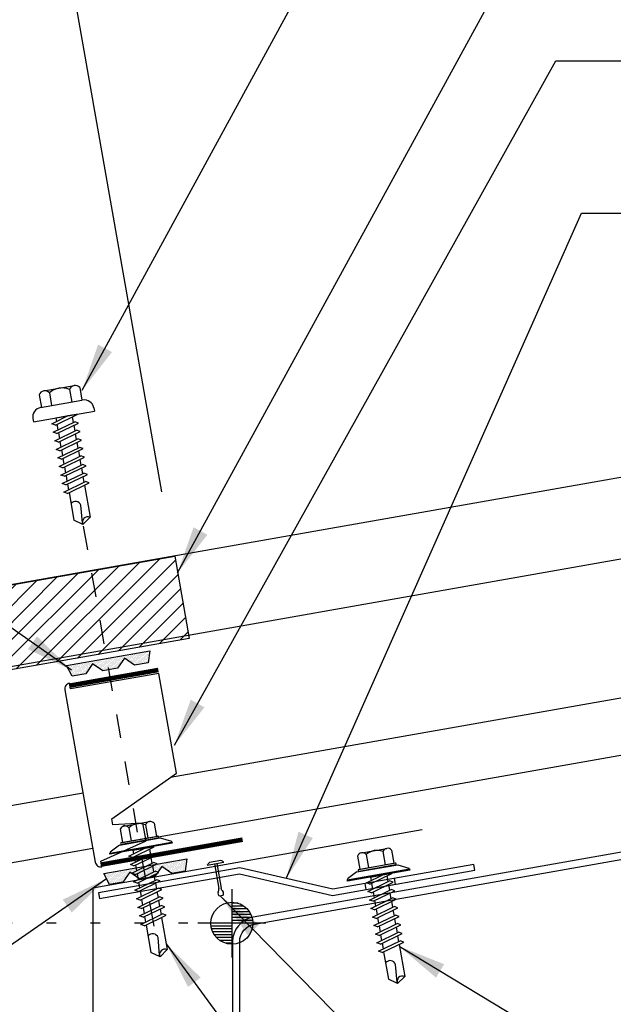
# Model space of a CAD drawing. Extents: x 8 to 42, y 3.9 to 48.6.
# Drawn here: x 21.9 to 28.2, y 21.7 to 32 of the extents above; entities that cross this region are included whole.
import ezdxf

# ---------------------------------------------------------------- set-up
doc = ezdxf.new("R2010")
doc.units = 0
doc.header["$LTSCALE"] = 4
doc.header["$MEASUREMENT"] = 0
doc.linetypes.add('ACAD_ISO07W100', pattern=[3, 0, -3])
doc.linetypes.add('DASH3', pattern=[0.125, 0.0625, -0.0625])
doc.layers.get('0').update_dxf_attribs({"linetype": 'CONTINUOUS'})
doc.layers.get('DEFPOINTS').update_dxf_attribs({"linetype": 'CONTINUOUS'})
for name, color, linetype in [('CLOSURE', 3, 'CONTINUOUS'), ('DIM-DETAILS', 7, 'CONTINUOUS'), ('ELEV-MK', 3, 'CONTINUOUS'), ('FASTENER', 9, 'CONTINUOUS'), ('PANEL', 11, 'CONTINUOUS'), ('SEALANT', 8, 'CONTINUOUS'), ('STLA', 12, 'CONTINUOUS'), ('TAPE', 8, 'CONTINUOUS'), ('TEXT', 2, 'CONTINUOUS'), ('TRIM', 6, 'CONTINUOUS')]:
    doc.layers.add(name, color=color, linetype=linetype)
doc.styles.add('TEXT1', font='ROMANS.shx', dxfattribs={"width": 0.75, "height": 0.375})
doc.dimstyles.new('DETAIL', dxfattribs={"dimscale": 4, "dimtxt": 0.09375, "dimasz": 0.0625, "dimexe": 0.0625, "dimexo": 0.125, "dimgap": 0.0625, "dimtad": 1, "dimdec": 4, "dimzin": 3, "dimdsep": 46, "dimlunit": 4, "dimtxsty": 'TEXT1', "dimblk": 'ARCHTICK', "dimcen": 0.0625, "dimclrd": 7, "dimclre": 7, "dimclrt": 2, "dimadec": 0, "dimazin": 0, "dimtfac": 0.59375, "dimtdec": 4, "dimtmove": 0, "dimatfit": 3, "dimfxl": 0, "dimfrac": 2, "dimtolj": 1, "dimtzin": 3, "dimarcsym": 0})
doc.dimstyles.new('DETAIL$7', dxfattribs={"dimscale": 4, "dimtxt": 0.09375, "dimasz": 0.125, "dimexe": 0.0625, "dimexo": 0.125, "dimgap": 0.0625, "dimtad": 1, "dimdec": 4, "dimzin": 3, "dimdsep": 46, "dimlunit": 4, "dimtxsty": 'TEXT1', "dimblk": 'ARCHTICK', "dimcen": 0.0625, "dimclrd": 7, "dimclre": 7, "dimclrt": 2, "dimadec": 0, "dimazin": 0, "dimtfac": 0.59375, "dimtdec": 4, "dimtmove": 0, "dimatfit": 3, "dimfxl": 0, "dimfrac": 2, "dimtolj": 1, "dimtzin": 3, "dimarcsym": 0})

# ---------------------------------------------------------------- blocks, each defined once
blk = doc.blocks.new('MB_DW3')
at = {"layer": 'FASTENER'}
for p, q in [((-0.161, 0.337), (0.161, 0.337)), ((-0.215, 0.305), (-0.215, 0.171)), ((-0.107, 0.305), (-0.107, 0.171)), ((0.107, 0.305), (0.107, 0.171)), ((0.215, 0.305), (0.215, 0.171)), ((-0.224, 0.171), (0.215, 0.171)), ((-0.324, 0.071), (-0.324, 0.037)), ((-0.324, 0.037), (0.324, 0.037)), ((-0.139, -0.016), (0.046, 0.037)), ((-0.104, -0.036), (0.139, 0.033)), ((-0.086, 0.037), (0.086, 0.037)), ((-0.086, 0.037), (-0.086, -0.001)), ((0.086, 0.037), (0.133, 0.037)), ((0.086, 0.018), (0.086, -0.042)), ((0.139, 0.033), (0.133, 0.037)), ((0.324, 0.071), (0.324, 0.037)), ((-0.104, -0.036), (-0.139, -0.016)), ((-0.139, -0.107), (0.104, -0.038)), ((-0.104, -0.127), (0.139, -0.058)), ((-0.086, -0.031), (-0.086, -0.092)), ((0.086, -0.073), (0.086, -0.133)), ((0.139, -0.058), (0.104, -0.038)), ((-0.104, -0.127), (-0.139, -0.107)), ((-0.139, -0.198), (0.104, -0.128)), ((-0.104, -0.218), (-0.139, -0.198)), ((-0.104, -0.218), (0.139, -0.149)), ((-0.086, -0.122), (-0.086, -0.183)), ((0.086, -0.164), (0.086, -0.224)), ((0.139, -0.149), (0.104, -0.128)), ((-0.139, -0.289), (0.104, -0.219)), ((-0.104, -0.309), (-0.139, -0.289)), ((-0.104, -0.309), (0.139, -0.239)), ((-0.086, -0.213), (-0.086, -0.274)), ((-0.086, -0.304), (-0.086, -0.364)), ((0.086, -0.255), (0.086, -0.315)), ((0.139, -0.239), (0.104, -0.219)), ((-0.139, -0.38), (0.104, -0.31)), ((-0.104, -0.4), (-0.139, -0.38)), ((-0.139, -0.47), (0.104, -0.401)), ((-0.104, -0.4), (0.139, -0.33)), ((-0.086, -0.395), (-0.086, -0.455)), ((0.086, -0.345), (0.086, -0.406)), ((0.139, -0.33), (0.104, -0.31)), ((0.139, -0.421), (0.104, -0.401)), ((-0.104, -0.491), (-0.139, -0.47)), ((-0.139, -0.561), (0.104, -0.492)), ((-0.104, -0.491), (0.139, -0.421)), ((-0.104, -0.581), (0.139, -0.512)), ((-0.086, -0.486), (-0.086, -0.546)), ((0.086, -0.436), (0.086, -0.497)), ((0.139, -0.512), (0.104, -0.492)), ((-0.104, -0.581), (-0.139, -0.561)), ((-0.139, -0.652), (0.104, -0.583)), ((-0.104, -0.672), (0.139, -0.603)), ((-0.086, -0.577), (-0.086, -0.637)), ((0.086, -0.527), (0.086, -0.588)), ((0.086, -0.618), (0.086, -0.679)), ((0.139, -0.603), (0.104, -0.583)), ((-0.104, -0.672), (-0.139, -0.652)), ((-0.139, -0.743), (0.104, -0.674)), ((-0.104, -0.763), (0.139, -0.694)), ((-0.086, -0.667), (-0.086, -0.728)), ((0.086, -0.709), (0.086, -1.05)), ((0.139, -0.694), (0.104, -0.674)), ((-0.104, -0.763), (-0.139, -0.743)), ((-0.086, -0.758), (-0.086, -1.05)), ((-0.002, -1.095), (0.014, -0.909)), ((0, -1.111), (-0.086, -1.05)), ((0, -1.111), (0.086, -1.05))]:
    blk.add_line(p, q, dxfattribs=at)
for centre, radius, start, end in [((-0.161, 0.274), 0.0628, 29.8754, 150.1246), ((0, 0.141), 0.196, 56.9974, 123.0026), ((0.161, 0.274), 0.0628, 29.8754, 150.1246), ((-0.224, 0.071), 0.1, 90, 180), ((0.224, 0.071), 0.1, 0, 90), ((-0.046, -0.921), 0.0615, 11.1445, 130.906), ((0.054, -1.097), 0.0563, 55.4585, 194.8454)]:
    blk.add_arc(centre, radius, start, end, dxfattribs=at)
blk = doc.blocks.new('MB_UDICM')
at = {"layer": 'CLOSURE'}
blk.add_lwpolyline([(0, 1), (0, 0.06, 0.414337), (0.06, 0), (0.06, 0.06), (0.562, 0.187), (0.562, 0.375), (0.25, 0.413), (0.25, 0.476), (1, 0.828), (1, 1.89), (0.06, 1.89), (0.06, 1.95, 0.414214), (0, 1.89)], format="xyb", close=True, dxfattribs=at)
at = {"layer": 'CLOSURE', "const_width": 0.0478}
for points in [[(0.06, 1.926), (1, 1.926)], [(0.06, 0.024), (1.56, 0.024)]]:
    blk.add_lwpolyline(points, dxfattribs=at)
blk = doc.blocks.new('*X8')
at = {"color": 0}
for p, q in [((-0.434, 0.135), (-0.434, 0.135)), ((-0.434, 0.123), (-0.434, 0.123)), ((-0.422, 0.141), (-0.422, 0.141)), ((-0.422, 0.129), (-0.422, 0.129)), ((-0.422, 0.117), (-0.422, 0.117)), ((-0.422, 0.105), (-0.422, 0.105)), ((-0.41, 0.135), (-0.41, 0.135)), ((-0.41, 0.123), (-0.41, 0.123)), ((-0.41, 0.111), (-0.41, 0.111)), ((-0.398, 0.141), (-0.398, 0.141)), ((-0.398, 0.129), (-0.398, 0.129)), ((-0.398, 0.117), (-0.398, 0.117)), ((-0.398, 0.105), (-0.398, 0.105)), ((-0.387, 0.135), (-0.387, 0.135)), ((-0.387, 0.123), (-0.387, 0.123)), ((-0.387, 0.111), (-0.387, 0.111)), ((-0.375, 0.141), (-0.375, 0.141)), ((-0.375, 0.129), (-0.375, 0.129)), ((-0.375, 0.117), (-0.375, 0.117)), ((-0.375, 0.105), (-0.375, 0.105)), ((-0.363, 0.135), (-0.363, 0.135)), ((-0.363, 0.123), (-0.363, 0.123)), ((-0.363, 0.111), (-0.363, 0.111)), ((-0.352, 0.141), (-0.352, 0.141)), ((-0.352, 0.129), (-0.352, 0.129)), ((-0.352, 0.117), (-0.352, 0.117)), ((-0.352, 0.105), (-0.352, 0.105)), ((-0.34, 0.135), (-0.34, 0.135)), ((-0.34, 0.123), (-0.34, 0.123)), ((-0.34, 0.111), (-0.34, 0.111)), ((-0.328, 0.141), (-0.328, 0.141)), ((-0.328, 0.129), (-0.328, 0.129)), ((-0.328, 0.117), (-0.328, 0.117)), ((-0.328, 0.105), (-0.328, 0.105)), ((-0.316, 0.135), (-0.316, 0.135)), ((-0.316, 0.123), (-0.316, 0.123)), ((-0.316, 0.111), (-0.316, 0.111)), ((-0.305, 0.141), (-0.305, 0.141)), ((-0.305, 0.129), (-0.305, 0.129)), ((-0.305, 0.117), (-0.305, 0.117)), ((-0.305, 0.105), (-0.305, 0.105)), ((-0.293, 0.135), (-0.293, 0.135)), ((-0.293, 0.123), (-0.293, 0.123)), ((-0.293, 0.111), (-0.293, 0.111)), ((-0.281, 0.141), (-0.281, 0.141)), ((-0.281, 0.129), (-0.281, 0.129)), ((-0.281, 0.117), (-0.281, 0.117)), ((-0.281, 0.105), (-0.281, 0.105)), ((-0.27, 0.135), (-0.27, 0.135)), ((-0.27, 0.123), (-0.27, 0.123)), ((-0.27, 0.111), (-0.27, 0.111)), ((-0.258, 0.141), (-0.258, 0.141)), ((-0.258, 0.129), (-0.258, 0.129)), ((-0.258, 0.117), (-0.258, 0.117)), ((-0.258, 0.105), (-0.258, 0.105)), ((-0.246, 0.135), (-0.246, 0.135)), ((-0.246, 0.123), (-0.246, 0.123)), ((-0.246, 0.111), (-0.246, 0.111)), ((-0.234, 0.141), (-0.234, 0.141)), ((-0.234, 0.129), (-0.234, 0.129)), ((-0.234, 0.117), (-0.234, 0.117)), ((-0.234, 0.105), (-0.234, 0.105)), ((-0.223, 0.135), (-0.223, 0.135)), ((-0.223, 0.123), (-0.223, 0.123)), ((-0.223, 0.111), (-0.223, 0.111)), ((-0.211, 0.141), (-0.211, 0.141)), ((-0.211, 0.129), (-0.211, 0.129)), ((-0.211, 0.117), (-0.211, 0.117)), ((-0.211, 0.105), (-0.211, 0.105)), ((-0.199, 0.135), (-0.199, 0.135)), ((-0.199, 0.123), (-0.199, 0.123)), ((-0.199, 0.111), (-0.199, 0.111)), ((-0.188, 0.141), (-0.188, 0.141)), ((-0.188, 0.129), (-0.188, 0.129)), ((-0.188, 0.117), (-0.188, 0.117)), ((-0.188, 0.105), (-0.188, 0.105)), ((-0.176, 0.135), (-0.176, 0.135)), ((-0.176, 0.123), (-0.176, 0.123)), ((-0.176, 0.111), (-0.176, 0.111)), ((-0.164, 0.141), (-0.164, 0.141)), ((-0.164, 0.129), (-0.164, 0.129)), ((-0.164, 0.117), (-0.164, 0.117)), ((-0.164, 0.105), (-0.164, 0.105)), ((-0.152, 0.135), (-0.152, 0.135)), ((-0.152, 0.123), (-0.152, 0.123)), ((-0.152, 0.111), (-0.152, 0.111)), ((-0.141, 0.141), (-0.141, 0.141)), ((-0.141, 0.129), (-0.141, 0.129)), ((-0.141, 0.117), (-0.141, 0.117)), ((-0.141, 0.105), (-0.141, 0.105)), ((-0.129, 0.135), (-0.129, 0.135)), ((-0.129, 0.123), (-0.129, 0.123)), ((-0.129, 0.111), (-0.129, 0.111)), ((-0.117, 0.141), (-0.117, 0.141)), ((-0.117, 0.129), (-0.117, 0.129)), ((-0.117, 0.117), (-0.117, 0.117)), ((-0.117, 0.105), (-0.117, 0.105)), ((-0.105, 0.135), (-0.105, 0.135)), ((-0.105, 0.123), (-0.105, 0.123)), ((-0.105, 0.111), (-0.105, 0.111)), ((-0.094, 0.141), (-0.094, 0.141)), ((-0.094, 0.129), (-0.094, 0.129)), ((-0.094, 0.117), (-0.094, 0.117)), ((-0.094, 0.105), (-0.094, 0.105)), ((-0.082, 0.135), (-0.082, 0.135)), ((-0.082, 0.123), (-0.082, 0.123)), ((-0.082, 0.111), (-0.082, 0.111)), ((-0.07, 0.141), (-0.07, 0.141)), ((-0.07, 0.129), (-0.07, 0.129)), ((-0.07, 0.117), (-0.07, 0.117)), ((-0.07, 0.105), (-0.07, 0.105)), ((-0.059, 0.135), (-0.059, 0.135)), ((-0.059, 0.123), (-0.059, 0.123)), ((-0.059, 0.111), (-0.059, 0.111)), ((-0.047, 0.141), (-0.047, 0.141)), ((-0.047, 0.129), (-0.047, 0.129)), ((-0.047, 0.117), (-0.047, 0.117)), ((-0.047, 0.105), (-0.047, 0.105)), ((-0.035, 0.135), (-0.035, 0.135)), ((-0.035, 0.123), (-0.035, 0.123)), ((-0.035, 0.111), (-0.035, 0.111)), ((-0.023, 0.141), (-0.023, 0.141)), ((-0.023, 0.129), (-0.023, 0.129)), ((-0.023, 0.117), (-0.023, 0.117)), ((-0.023, 0.105), (-0.023, 0.105)), ((-0.012, 0.135), (-0.012, 0.135)), ((-0.012, 0.123), (-0.012, 0.123)), ((-0.012, 0.111), (-0.012, 0.111)), ((0, 0.141), (0, 0.141)), ((0, 0.129), (0, 0.129)), ((0, 0.117), (0, 0.117)), ((0, 0.105), (0, 0.105)), ((0.012, 0.135), (0.012, 0.135)), ((0.012, 0.123), (0.012, 0.123)), ((0.012, 0.111), (0.012, 0.111)), ((0.023, 0.141), (0.023, 0.141)), ((0.023, 0.129), (0.023, 0.129)), ((0.023, 0.117), (0.023, 0.117)), ((0.023, 0.105), (0.023, 0.105)), ((0.035, 0.135), (0.035, 0.135)), ((0.035, 0.123), (0.035, 0.123)), ((0.035, 0.111), (0.035, 0.111)), ((0.047, 0.141), (0.047, 0.141)), ((0.047, 0.129), (0.047, 0.129)), ((0.047, 0.117), (0.047, 0.117)), ((0.047, 0.105), (0.047, 0.105)), ((0.059, 0.135), (0.059, 0.135)), ((0.059, 0.123), (0.059, 0.123)), ((0.059, 0.111), (0.059, 0.111)), ((0.07, 0.141), (0.07, 0.141)), ((0.07, 0.129), (0.07, 0.129)), ((0.07, 0.117), (0.07, 0.117)), ((0.07, 0.105), (0.07, 0.105)), ((0.082, 0.135), (0.082, 0.135)), ((0.082, 0.123), (0.082, 0.123)), ((0.082, 0.111), (0.082, 0.111)), ((0.094, 0.141), (0.094, 0.141)), ((0.094, 0.129), (0.094, 0.129)), ((0.094, 0.117), (0.094, 0.117)), ((0.094, 0.105), (0.094, 0.105)), ((0.105, 0.135), (0.105, 0.135)), ((0.105, 0.123), (0.105, 0.123)), ((0.105, 0.111), (0.105, 0.111)), ((0.117, 0.141), (0.117, 0.141)), ((0.117, 0.129), (0.117, 0.129)), ((0.117, 0.117), (0.117, 0.117)), ((0.117, 0.105), (0.117, 0.105)), ((0.129, 0.135), (0.129, 0.135)), ((0.129, 0.123), (0.129, 0.123)), ((0.129, 0.111), (0.129, 0.111)), ((0.141, 0.141), (0.141, 0.141)), ((0.141, 0.129), (0.141, 0.129)), ((0.141, 0.117), (0.141, 0.117)), ((0.141, 0.105), (0.141, 0.105)), ((0.152, 0.135), (0.152, 0.135)), ((0.152, 0.123), (0.152, 0.123)), ((0.152, 0.111), (0.152, 0.111)), ((0.164, 0.141), (0.164, 0.141)), ((0.164, 0.129), (0.164, 0.129)), ((0.164, 0.117), (0.164, 0.117)), ((0.164, 0.105), (0.164, 0.105)), ((0.176, 0.135), (0.176, 0.135)), ((0.176, 0.123), (0.176, 0.123)), ((0.176, 0.111), (0.176, 0.111)), ((0.188, 0.141), (0.188, 0.141)), ((0.188, 0.129), (0.188, 0.129)), ((0.188, 0.117), (0.188, 0.117)), ((0.188, 0.105), (0.188, 0.105)), ((0.199, 0.135), (0.199, 0.135)), ((0.199, 0.123), (0.199, 0.123)), ((0.199, 0.111), (0.199, 0.111)), ((0.211, 0.141), (0.211, 0.141)), ((0.211, 0.129), (0.211, 0.129)), ((0.211, 0.117), (0.211, 0.117)), ((0.211, 0.105), (0.211, 0.105)), ((0.223, 0.135), (0.223, 0.135)), ((0.223, 0.123), (0.223, 0.123)), ((0.223, 0.111), (0.223, 0.111)), ((0.234, 0.141), (0.234, 0.141)), ((0.234, 0.129), (0.234, 0.129)), ((0.234, 0.117), (0.234, 0.117)), ((0.234, 0.105), (0.234, 0.105)), ((0.246, 0.135), (0.246, 0.135)), ((0.246, 0.123), (0.246, 0.123)), ((0.246, 0.111), (0.246, 0.111)), ((0.258, 0.141), (0.258, 0.141)), ((0.258, 0.129), (0.258, 0.129)), ((0.258, 0.117), (0.258, 0.117)), ((0.258, 0.105), (0.258, 0.105)), ((0.27, 0.135), (0.27, 0.135)), ((0.27, 0.123), (0.27, 0.123)), ((0.27, 0.111), (0.27, 0.111)), ((0.281, 0.141), (0.281, 0.141)), ((0.281, 0.129), (0.281, 0.129)), ((0.281, 0.117), (0.281, 0.117)), ((0.281, 0.105), (0.281, 0.105)), ((0.293, 0.135), (0.293, 0.135)), ((0.293, 0.123), (0.293, 0.123)), ((0.293, 0.111), (0.293, 0.111)), ((0.305, 0.141), (0.305, 0.141)), ((0.305, 0.129), (0.305, 0.129)), ((0.305, 0.117), (0.305, 0.117)), ((0.305, 0.105), (0.305, 0.105)), ((0.316, 0.135), (0.316, 0.135)), ((0.316, 0.123), (0.316, 0.123)), ((0.316, 0.111), (0.316, 0.111)), ((0.328, 0.141), (0.328, 0.141)), ((0.328, 0.129), (0.328, 0.129)), ((0.328, 0.117), (0.328, 0.117)), ((0.328, 0.105), (0.328, 0.105)), ((0.34, 0.135), (0.34, 0.135)), ((0.34, 0.123), (0.34, 0.123)), ((0.34, 0.111), (0.34, 0.111)), ((0.352, 0.141), (0.352, 0.141)), ((0.352, 0.129), (0.352, 0.129)), ((0.352, 0.117), (0.352, 0.117)), ((0.352, 0.105), (0.352, 0.105)), ((0.363, 0.135), (0.363, 0.135)), ((0.363, 0.123), (0.363, 0.123)), ((0.363, 0.111), (0.363, 0.111)), ((0.375, 0.141), (0.375, 0.141)), ((0.375, 0.129), (0.375, 0.129)), ((0.375, 0.117), (0.375, 0.117)), ((0.375, 0.105), (0.375, 0.105)), ((0.387, 0.135), (0.387, 0.135)), ((0.387, 0.123), (0.387, 0.123)), ((0.387, 0.111), (0.387, 0.111)), ((0.398, 0.141), (0.398, 0.141)), ((0.398, 0.129), (0.398, 0.129)), ((0.398, 0.117), (0.398, 0.117)), ((0.398, 0.105), (0.398, 0.105)), ((0.41, 0.135), (0.41, 0.135)), ((0.41, 0.123), (0.41, 0.123)), ((0.41, 0.111), (0.41, 0.111)), ((0.422, 0.141), (0.422, 0.141)), ((0.422, 0.129), (0.422, 0.129)), ((0.422, 0.117), (0.422, 0.117)), ((0.422, 0.105), (0.422, 0.105)), ((0.434, 0.135), (0.434, 0.135)), ((0.434, 0.123), (0.434, 0.123)), ((-0.422, 0.094), (-0.422, 0.094)), ((-0.422, 0.082), (-0.422, 0.082)), ((-0.41, 0.1), (-0.41, 0.1)), ((-0.41, 0.088), (-0.41, 0.088)), ((-0.41, 0.076), (-0.41, 0.076)), ((-0.41, 0.064), (-0.41, 0.064)), ((-0.41, 0.053), (-0.41, 0.053)), ((-0.41, 0.041), (-0.41, 0.041)), ((-0.398, 0.094), (-0.398, 0.094)), ((-0.398, 0.082), (-0.398, 0.082)), ((-0.398, 0.07), (-0.398, 0.07)), ((-0.398, 0.059), (-0.398, 0.059)), ((-0.398, 0.047), (-0.398, 0.047)), ((-0.398, 0.035), (-0.398, 0.035)), ((-0.398, 0.023), (-0.398, 0.023)), ((-0.387, 0.1), (-0.387, 0.1)), ((-0.387, 0.088), (-0.387, 0.088)), ((-0.387, 0.076), (-0.387, 0.076)), ((-0.387, 0.064), (-0.387, 0.064)), ((-0.387, 0.053), (-0.387, 0.053)), ((-0.387, 0.041), (-0.387, 0.041)), ((-0.387, 0.029), (-0.387, 0.029)), ((-0.375, 0.094), (-0.375, 0.094)), ((-0.375, 0.082), (-0.375, 0.082)), ((-0.375, 0.07), (-0.375, 0.07)), ((-0.375, 0.059), (-0.375, 0.059)), ((-0.375, 0.047), (-0.375, 0.047)), ((-0.375, 0.035), (-0.375, 0.035)), ((-0.375, 0.023), (-0.375, 0.023)), ((-0.363, 0.1), (-0.363, 0.1)), ((-0.363, 0.088), (-0.363, 0.088)), ((-0.363, 0.076), (-0.363, 0.076)), ((-0.363, 0.064), (-0.363, 0.064)), ((-0.363, 0.053), (-0.363, 0.053)), ((-0.363, 0.041), (-0.363, 0.041)), ((-0.363, 0.029), (-0.363, 0.029)), ((-0.352, 0.094), (-0.352, 0.094)), ((-0.352, 0.082), (-0.352, 0.082)), ((-0.352, 0.07), (-0.352, 0.07)), ((-0.352, 0.059), (-0.352, 0.059)), ((-0.352, 0.047), (-0.352, 0.047)), ((-0.352, 0.035), (-0.352, 0.035)), ((-0.352, 0.023), (-0.352, 0.023)), ((-0.34, 0.1), (-0.34, 0.1)), ((-0.34, 0.088), (-0.34, 0.088)), ((-0.34, 0.076), (-0.34, 0.076)), ((-0.34, 0.064), (-0.34, 0.064)), ((-0.34, 0.053), (-0.34, 0.053)), ((-0.34, 0.041), (-0.34, 0.041)), ((-0.34, 0.029), (-0.34, 0.029)), ((-0.328, 0.094), (-0.328, 0.094)), ((-0.328, 0.082), (-0.328, 0.082)), ((-0.328, 0.07), (-0.328, 0.07)), ((-0.328, 0.059), (-0.328, 0.059)), ((-0.328, 0.047), (-0.328, 0.047)), ((-0.328, 0.035), (-0.328, 0.035)), ((-0.328, 0.023), (-0.328, 0.023)), ((-0.316, 0.1), (-0.316, 0.1)), ((-0.316, 0.088), (-0.316, 0.088)), ((-0.316, 0.076), (-0.316, 0.076)), ((-0.316, 0.064), (-0.316, 0.064)), ((-0.316, 0.053), (-0.316, 0.053)), ((-0.316, 0.041), (-0.316, 0.041)), ((-0.316, 0.029), (-0.316, 0.029)), ((-0.305, 0.094), (-0.305, 0.094)), ((-0.305, 0.082), (-0.305, 0.082)), ((-0.305, 0.07), (-0.305, 0.07)), ((-0.305, 0.059), (-0.305, 0.059)), ((-0.305, 0.047), (-0.305, 0.047)), ((-0.305, 0.035), (-0.305, 0.035)), ((-0.305, 0.023), (-0.305, 0.023)), ((-0.293, 0.1), (-0.293, 0.1)), ((-0.293, 0.088), (-0.293, 0.088)), ((-0.293, 0.076), (-0.293, 0.076)), ((-0.293, 0.064), (-0.293, 0.064)), ((-0.293, 0.053), (-0.293, 0.053)), ((-0.293, 0.041), (-0.293, 0.041)), ((-0.293, 0.029), (-0.293, 0.029)), ((-0.281, 0.094), (-0.281, 0.094)), ((-0.281, 0.082), (-0.281, 0.082)), ((-0.281, 0.07), (-0.281, 0.07)), ((-0.281, 0.059), (-0.281, 0.059)), ((-0.281, 0.047), (-0.281, 0.047)), ((-0.281, 0.035), (-0.281, 0.035)), ((-0.281, 0.023), (-0.281, 0.023)), ((-0.27, 0.1), (-0.27, 0.1)), ((-0.27, 0.088), (-0.27, 0.088)), ((-0.27, 0.076), (-0.27, 0.076)), ((-0.27, 0.064), (-0.27, 0.064)), ((-0.27, 0.053), (-0.27, 0.053)), ((-0.27, 0.041), (-0.27, 0.041)), ((-0.27, 0.029), (-0.27, 0.029)), ((-0.258, 0.094), (-0.258, 0.094)), ((-0.258, 0.082), (-0.258, 0.082)), ((-0.258, 0.07), (-0.258, 0.07)), ((-0.258, 0.059), (-0.258, 0.059)), ((-0.258, 0.047), (-0.258, 0.047)), ((-0.258, 0.035), (-0.258, 0.035)), ((-0.258, 0.023), (-0.258, 0.023)), ((-0.246, 0.1), (-0.246, 0.1)), ((-0.246, 0.088), (-0.246, 0.088)), ((-0.246, 0.076), (-0.246, 0.076)), ((-0.246, 0.064), (-0.246, 0.064)), ((-0.246, 0.053), (-0.246, 0.053)), ((-0.246, 0.041), (-0.246, 0.041)), ((-0.234, 0.094), (-0.234, 0.094)), ((-0.234, 0.082), (-0.234, 0.082)), ((-0.234, 0.07), (-0.234, 0.07)), ((-0.234, 0.059), (-0.234, 0.059)), ((-0.234, 0.047), (-0.234, 0.047)), ((-0.223, 0.1), (-0.223, 0.1)), ((-0.223, 0.088), (-0.223, 0.088)), ((-0.223, 0.076), (-0.223, 0.076)), ((-0.223, 0.064), (-0.223, 0.064)), ((-0.211, 0.094), (-0.211, 0.094)), ((-0.211, 0.082), (-0.211, 0.082)), ((-0.211, 0.07), (-0.211, 0.07)), ((-0.199, 0.1), (-0.199, 0.1)), ((-0.199, 0.088), (-0.199, 0.088)), ((-0.188, 0.094), (-0.188, 0.094)), ((-0.152, 0.1), (-0.152, 0.1)), ((-0.141, 0.094), (-0.141, 0.094)), ((-0.141, 0.082), (-0.141, 0.082)), ((-0.129, 0.1), (-0.129, 0.1)), ((-0.129, 0.088), (-0.129, 0.088)), ((-0.129, 0.076), (-0.129, 0.076)), ((-0.117, 0.094), (-0.117, 0.094)), ((-0.117, 0.082), (-0.117, 0.082)), ((-0.117, 0.07), (-0.117, 0.07)), ((-0.117, 0.059), (-0.117, 0.059)), ((-0.105, 0.1), (-0.105, 0.1)), ((-0.105, 0.088), (-0.105, 0.088)), ((-0.105, 0.076), (-0.105, 0.076)), ((-0.105, 0.064), (-0.105, 0.064)), ((-0.105, 0.053), (-0.105, 0.053)), ((-0.094, 0.094), (-0.094, 0.094)), ((-0.094, 0.082), (-0.094, 0.082)), ((-0.094, 0.07), (-0.094, 0.07)), ((-0.094, 0.059), (-0.094, 0.059)), ((-0.094, 0.047), (-0.094, 0.047)), ((-0.094, 0.035), (-0.094, 0.035)), ((-0.082, 0.1), (-0.082, 0.1)), ((-0.082, 0.088), (-0.082, 0.088)), ((-0.082, 0.076), (-0.082, 0.076)), ((-0.082, 0.064), (-0.082, 0.064)), ((-0.082, 0.053), (-0.082, 0.053)), ((-0.082, 0.041), (-0.082, 0.041)), ((-0.082, 0.029), (-0.082, 0.029)), ((-0.07, 0.094), (-0.07, 0.094)), ((-0.07, 0.082), (-0.07, 0.082)), ((-0.07, 0.07), (-0.07, 0.07)), ((-0.07, 0.059), (-0.07, 0.059)), ((-0.07, 0.047), (-0.07, 0.047)), ((-0.07, 0.035), (-0.07, 0.035)), ((-0.07, 0.023), (-0.07, 0.023)), ((-0.059, 0.1), (-0.059, 0.1)), ((-0.059, 0.088), (-0.059, 0.088)), ((-0.059, 0.076), (-0.059, 0.076)), ((-0.059, 0.064), (-0.059, 0.064)), ((-0.059, 0.053), (-0.059, 0.053)), ((-0.059, 0.041), (-0.059, 0.041)), ((-0.059, 0.029), (-0.059, 0.029)), ((-0.047, 0.094), (-0.047, 0.094)), ((-0.047, 0.082), (-0.047, 0.082)), ((-0.047, 0.07), (-0.047, 0.07)), ((-0.047, 0.059), (-0.047, 0.059)), ((-0.047, 0.047), (-0.047, 0.047)), ((-0.047, 0.035), (-0.047, 0.035)), ((-0.047, 0.023), (-0.047, 0.023)), ((-0.035, 0.1), (-0.035, 0.1)), ((-0.035, 0.088), (-0.035, 0.088)), ((-0.035, 0.076), (-0.035, 0.076)), ((-0.035, 0.064), (-0.035, 0.064)), ((-0.035, 0.053), (-0.035, 0.053)), ((-0.035, 0.041), (-0.035, 0.041)), ((-0.035, 0.029), (-0.035, 0.029)), ((-0.023, 0.094), (-0.023, 0.094)), ((-0.023, 0.082), (-0.023, 0.082)), ((-0.023, 0.07), (-0.023, 0.07)), ((-0.023, 0.059), (-0.023, 0.059)), ((-0.023, 0.047), (-0.023, 0.047)), ((-0.023, 0.035), (-0.023, 0.035)), ((-0.023, 0.023), (-0.023, 0.023)), ((-0.012, 0.1), (-0.012, 0.1)), ((-0.012, 0.088), (-0.012, 0.088)), ((-0.012, 0.076), (-0.012, 0.076)), ((-0.012, 0.064), (-0.012, 0.064)), ((-0.012, 0.053), (-0.012, 0.053)), ((-0.012, 0.041), (-0.012, 0.041)), ((-0.012, 0.029), (-0.012, 0.029)), ((0, 0.094), (0, 0.094)), ((0, 0.082), (0, 0.082)), ((0, 0.07), (0, 0.07)), ((0, 0.059), (0, 0.059)), ((0, 0.047), (0, 0.047)), ((0, 0.035), (0, 0.035)), ((0, 0.023), (0, 0.023)), ((0.012, 0.1), (0.012, 0.1)), ((0.012, 0.088), (0.012, 0.088)), ((0.012, 0.076), (0.012, 0.076)), ((0.012, 0.064), (0.012, 0.064)), ((0.012, 0.053), (0.012, 0.053)), ((0.012, 0.041), (0.012, 0.041)), ((0.012, 0.029), (0.012, 0.029)), ((0.023, 0.094), (0.023, 0.094)), ((0.023, 0.082), (0.023, 0.082)), ((0.023, 0.07), (0.023, 0.07)), ((0.023, 0.059), (0.023, 0.059)), ((0.023, 0.047), (0.023, 0.047)), ((0.023, 0.035), (0.023, 0.035)), ((0.023, 0.023), (0.023, 0.023)), ((0.035, 0.1), (0.035, 0.1)), ((0.035, 0.088), (0.035, 0.088)), ((0.035, 0.076), (0.035, 0.076)), ((0.035, 0.064), (0.035, 0.064)), ((0.035, 0.053), (0.035, 0.053)), ((0.035, 0.041), (0.035, 0.041)), ((0.035, 0.029), (0.035, 0.029)), ((0.047, 0.094), (0.047, 0.094)), ((0.047, 0.082), (0.047, 0.082)), ((0.047, 0.07), (0.047, 0.07)), ((0.047, 0.059), (0.047, 0.059)), ((0.047, 0.047), (0.047, 0.047)), ((0.047, 0.035), (0.047, 0.035)), ((0.047, 0.023), (0.047, 0.023)), ((0.059, 0.1), (0.059, 0.1)), ((0.059, 0.088), (0.059, 0.088)), ((0.059, 0.076), (0.059, 0.076)), ((0.059, 0.064), (0.059, 0.064)), ((0.059, 0.053), (0.059, 0.053)), ((0.059, 0.041), (0.059, 0.041)), ((0.059, 0.029), (0.059, 0.029)), ((0.07, 0.094), (0.07, 0.094)), ((0.07, 0.082), (0.07, 0.082)), ((0.07, 0.07), (0.07, 0.07)), ((0.07, 0.059), (0.07, 0.059)), ((0.07, 0.047), (0.07, 0.047)), ((0.07, 0.035), (0.07, 0.035)), ((0.07, 0.023), (0.07, 0.023)), ((0.082, 0.1), (0.082, 0.1)), ((0.082, 0.088), (0.082, 0.088)), ((0.082, 0.076), (0.082, 0.076)), ((0.082, 0.064), (0.082, 0.064)), ((0.082, 0.053), (0.082, 0.053)), ((0.082, 0.041), (0.082, 0.041)), ((0.082, 0.029), (0.082, 0.029)), ((0.094, 0.094), (0.094, 0.094)), ((0.094, 0.082), (0.094, 0.082)), ((0.094, 0.07), (0.094, 0.07)), ((0.094, 0.059), (0.094, 0.059)), ((0.094, 0.047), (0.094, 0.047)), ((0.094, 0.035), (0.094, 0.035)), ((0.105, 0.1), (0.105, 0.1)), ((0.105, 0.088), (0.105, 0.088)), ((0.105, 0.076), (0.105, 0.076)), ((0.105, 0.064), (0.105, 0.064)), ((0.105, 0.053), (0.105, 0.053)), ((0.117, 0.094), (0.117, 0.094)), ((0.117, 0.082), (0.117, 0.082)), ((0.117, 0.07), (0.117, 0.07)), ((0.117, 0.059), (0.117, 0.059)), ((0.129, 0.1), (0.129, 0.1)), ((0.129, 0.088), (0.129, 0.088)), ((0.129, 0.076), (0.129, 0.076)), ((0.141, 0.094), (0.141, 0.094)), ((0.141, 0.082), (0.141, 0.082)), ((0.152, 0.1), (0.152, 0.1)), ((0.188, 0.094), (0.188, 0.094)), ((0.199, 0.1), (0.199, 0.1)), ((0.199, 0.088), (0.199, 0.088)), ((0.211, 0.094), (0.211, 0.094)), ((0.211, 0.082), (0.211, 0.082)), ((0.211, 0.07), (0.211, 0.07)), ((0.223, 0.1), (0.223, 0.1)), ((0.223, 0.088), (0.223, 0.088)), ((0.223, 0.076), (0.223, 0.076)), ((0.223, 0.064), (0.223, 0.064)), ((0.234, 0.094), (0.234, 0.094)), ((0.234, 0.082), (0.234, 0.082)), ((0.234, 0.07), (0.234, 0.07)), ((0.234, 0.059), (0.234, 0.059)), ((0.234, 0.047), (0.234, 0.047)), ((0.246, 0.1), (0.246, 0.1)), ((0.246, 0.088), (0.246, 0.088)), ((0.246, 0.076), (0.246, 0.076)), ((0.246, 0.064), (0.246, 0.064)), ((0.246, 0.053), (0.246, 0.053)), ((0.246, 0.041), (0.246, 0.041)), ((0.258, 0.094), (0.258, 0.094)), ((0.258, 0.082), (0.258, 0.082)), ((0.258, 0.07), (0.258, 0.07)), ((0.258, 0.059), (0.258, 0.059)), ((0.258, 0.047), (0.258, 0.047)), ((0.258, 0.035), (0.258, 0.035)), ((0.258, 0.023), (0.258, 0.023)), ((0.27, 0.1), (0.27, 0.1)), ((0.27, 0.088), (0.27, 0.088)), ((0.27, 0.076), (0.27, 0.076)), ((0.27, 0.064), (0.27, 0.064)), ((0.27, 0.053), (0.27, 0.053)), ((0.27, 0.041), (0.27, 0.041)), ((0.27, 0.029), (0.27, 0.029)), ((0.281, 0.094), (0.281, 0.094)), ((0.281, 0.082), (0.281, 0.082)), ((0.281, 0.07), (0.281, 0.07)), ((0.281, 0.059), (0.281, 0.059)), ((0.281, 0.047), (0.281, 0.047)), ((0.281, 0.035), (0.281, 0.035)), ((0.281, 0.023), (0.281, 0.023)), ((0.293, 0.1), (0.293, 0.1)), ((0.293, 0.088), (0.293, 0.088)), ((0.293, 0.076), (0.293, 0.076)), ((0.293, 0.064), (0.293, 0.064)), ((0.293, 0.053), (0.293, 0.053)), ((0.293, 0.041), (0.293, 0.041)), ((0.293, 0.029), (0.293, 0.029)), ((0.305, 0.094), (0.305, 0.094)), ((0.305, 0.082), (0.305, 0.082)), ((0.305, 0.07), (0.305, 0.07)), ((0.305, 0.059), (0.305, 0.059)), ((0.305, 0.047), (0.305, 0.047)), ((0.305, 0.035), (0.305, 0.035)), ((0.305, 0.023), (0.305, 0.023)), ((0.316, 0.1), (0.316, 0.1)), ((0.316, 0.088), (0.316, 0.088)), ((0.316, 0.076), (0.316, 0.076)), ((0.316, 0.064), (0.316, 0.064)), ((0.316, 0.053), (0.316, 0.053)), ((0.316, 0.041), (0.316, 0.041)), ((0.316, 0.029), (0.316, 0.029)), ((0.328, 0.094), (0.328, 0.094)), ((0.328, 0.082), (0.328, 0.082)), ((0.328, 0.07), (0.328, 0.07)), ((0.328, 0.059), (0.328, 0.059)), ((0.328, 0.047), (0.328, 0.047)), ((0.328, 0.035), (0.328, 0.035)), ((0.328, 0.023), (0.328, 0.023)), ((0.34, 0.1), (0.34, 0.1)), ((0.34, 0.088), (0.34, 0.088)), ((0.34, 0.076), (0.34, 0.076)), ((0.34, 0.064), (0.34, 0.064)), ((0.34, 0.053), (0.34, 0.053)), ((0.34, 0.041), (0.34, 0.041)), ((0.34, 0.029), (0.34, 0.029)), ((0.352, 0.094), (0.352, 0.094)), ((0.352, 0.082), (0.352, 0.082)), ((0.352, 0.07), (0.352, 0.07)), ((0.352, 0.059), (0.352, 0.059)), ((0.352, 0.047), (0.352, 0.047)), ((0.352, 0.035), (0.352, 0.035)), ((0.352, 0.023), (0.352, 0.023)), ((0.363, 0.1), (0.363, 0.1)), ((0.363, 0.088), (0.363, 0.088)), ((0.363, 0.076), (0.363, 0.076)), ((0.363, 0.064), (0.363, 0.064)), ((0.363, 0.053), (0.363, 0.053)), ((0.363, 0.041), (0.363, 0.041)), ((0.363, 0.029), (0.363, 0.029)), ((0.375, 0.094), (0.375, 0.094)), ((0.375, 0.082), (0.375, 0.082)), ((0.375, 0.07), (0.375, 0.07)), ((0.375, 0.059), (0.375, 0.059)), ((0.375, 0.047), (0.375, 0.047)), ((0.375, 0.035), (0.375, 0.035)), ((0.375, 0.023), (0.375, 0.023)), ((0.387, 0.1), (0.387, 0.1)), ((0.387, 0.088), (0.387, 0.088)), ((0.387, 0.076), (0.387, 0.076)), ((0.387, 0.064), (0.387, 0.064)), ((0.387, 0.053), (0.387, 0.053)), ((0.387, 0.041), (0.387, 0.041)), ((0.387, 0.029), (0.387, 0.029)), ((0.398, 0.094), (0.398, 0.094)), ((0.398, 0.082), (0.398, 0.082)), ((0.398, 0.07), (0.398, 0.07)), ((0.398, 0.059), (0.398, 0.059)), ((0.398, 0.047), (0.398, 0.047)), ((0.398, 0.035), (0.398, 0.035)), ((0.398, 0.023), (0.398, 0.023)), ((0.41, 0.1), (0.41, 0.1)), ((0.41, 0.088), (0.41, 0.088)), ((0.41, 0.076), (0.41, 0.076)), ((0.41, 0.064), (0.41, 0.064)), ((0.41, 0.053), (0.41, 0.053)), ((0.41, 0.041), (0.41, 0.041)), ((0.422, 0.094), (0.422, 0.094)), ((0.422, 0.082), (0.422, 0.082))]:
    blk.add_line(p, q, dxfattribs=at)
blk = doc.blocks.new('MB_DBTAP')
at = {"layer": 'TAPE', "color": 9}
blk.add_lwpolyline([(-0.403, 0.018), (-0.442, 0.141), (0.442, 0.141), (0.403, 0.018), (0.26, 0.018), (0.17, 0.109), (0.079, 0.018), (0, 0.018), (-0.079, 0.018), (-0.17, 0.109), (-0.26, 0.018)], close=True, dxfattribs=at)
at = {"layer": 'TAPE', "color": 251}
blk.add_blockref('*X8', (0, 0), dxfattribs=at)
blk = doc.blocks.new('_ArchTick')
at = {"color": 0, "linetype": 'ByBlock', "const_width": 0.15}
blk.add_lwpolyline([(-0.5, -0.5), (0.5, 0.5)], dxfattribs=at)
blk = doc.blocks.new('*D7')
at = {"layer": 'DEFPOINTS', "color": 0}
for p in [(21.738, 36.668), (23.515, 26.588), (21.847, 26.294)]:
    blk.add_point(p, dxfattribs=at)
at = {"layer": 'DIM-DETAILS', "color": 7, "lineweight": -2}
for p, q in [((21.738, 36.668), (25.344, 37.304)), ((23.428, 27.081), (21.694, 36.914)), ((21.76, 26.787), (20.026, 36.62)), ((20.07, 36.374), (21.738, 36.668))]:
    blk.add_line(p, q, dxfattribs=at)
at = {"layer": 'DIM-DETAILS', "color": 7, "lineweight": -2, "xscale": 0.25, "yscale": 0.25, "zscale": 0.25}
for p, rotation in [((21.738, 36.668), 9.99999999999995), ((20.07, 36.374), 189.9999999999999)]:
    blk.add_blockref('_ArchTick', p, dxfattribs=dict(at, rotation=rotation))
at = {"layer": 'DIM-DETAILS', "color": 2, "insert": (23.708, 37.777), "char_height": 0.375, "attachment_point": 5, "rotation": 10, "style": 'TEXT1'}
blk.add_mtext('\\A1;{WALL PANEL}\\P{THICKNESS}', dxfattribs=at)
blk = doc.blocks.new('MB_DW1')
at = {"layer": 'FASTENER'}
for p, q in [((-0.181, 0.276), (-0.181, 0.137)), ((-0.135, 0.302), (0.135, 0.302)), ((-0.089, 0.276), (-0.089, 0.137)), ((0.089, 0.276), (0.089, 0.137)), ((0.181, 0.276), (0.181, 0.137)), ((-0.217, 0.114), (-0.326, 0.059)), ((-0.217, 0.114), (0.217, 0.114)), ((-0.193, 0.137), (0.193, 0.137)), ((-0.193, 0.119), (0.193, 0.119)), ((-0.181, 0.137), (0.181, 0.137)), ((0.217, 0.114), (0.326, 0.059)), ((-0.326, 0.059), (-0.326, 0.049)), ((-0.326, 0.049), (0.326, 0.049)), ((-0.139, -0.016), (0.046, 0.037)), ((-0.104, -0.036), (0.139, 0.033)), ((-0.086, 0.037), (-0.086, -0.001)), ((-0.086, 0.037), (0.086, 0.037)), ((0.086, 0.037), (0.133, 0.037)), ((0.086, 0.018), (0.086, -0.042)), ((0.139, 0.033), (0.133, 0.037)), ((0.326, 0.059), (0.326, 0.049)), ((-0.104, -0.036), (-0.139, -0.016)), ((-0.139, -0.107), (0.104, -0.038)), ((-0.104, -0.127), (0.139, -0.058)), ((-0.086, -0.031), (-0.086, -0.092)), ((0.086, -0.073), (0.086, -0.133)), ((0.139, -0.058), (0.104, -0.038)), ((-0.104, -0.127), (-0.139, -0.107)), ((-0.139, -0.198), (0.104, -0.128)), ((-0.104, -0.218), (-0.139, -0.198)), ((-0.104, -0.218), (0.139, -0.149)), ((-0.086, -0.122), (-0.086, -0.183)), ((0.086, -0.164), (0.086, -0.224)), ((0.139, -0.149), (0.104, -0.128)), ((-0.139, -0.289), (0.104, -0.219)), ((-0.104, -0.309), (-0.139, -0.289)), ((-0.104, -0.309), (0.139, -0.239)), ((-0.086, -0.213), (-0.086, -0.274)), ((-0.086, -0.304), (-0.086, -0.364)), ((0.086, -0.255), (0.086, -0.315)), ((0.139, -0.239), (0.104, -0.219)), ((-0.139, -0.38), (0.104, -0.31)), ((-0.104, -0.4), (-0.139, -0.38)), ((-0.139, -0.47), (0.104, -0.401)), ((-0.104, -0.4), (0.139, -0.33)), ((-0.086, -0.395), (-0.086, -0.455)), ((0.086, -0.345), (0.086, -0.406)), ((0.139, -0.33), (0.104, -0.31)), ((0.139, -0.421), (0.104, -0.401)), ((-0.104, -0.491), (-0.139, -0.47)), ((-0.139, -0.561), (0.104, -0.492)), ((-0.104, -0.491), (0.139, -0.421)), ((-0.104, -0.581), (0.139, -0.512)), ((-0.086, -0.486), (-0.086, -0.546)), ((0.086, -0.436), (0.086, -0.497)), ((0.139, -0.512), (0.104, -0.492)), ((-0.104, -0.581), (-0.139, -0.561)), ((-0.139, -0.652), (0.104, -0.583)), ((-0.104, -0.672), (0.139, -0.603)), ((-0.086, -0.577), (-0.086, -0.637)), ((0.086, -0.527), (0.086, -0.588)), ((0.086, -0.618), (0.086, -0.679)), ((0.139, -0.603), (0.104, -0.583)), ((-0.104, -0.672), (-0.139, -0.652)), ((-0.139, -0.743), (0.104, -0.674)), ((-0.104, -0.763), (0.139, -0.694)), ((-0.086, -0.667), (-0.086, -0.728)), ((0.086, -0.709), (0.086, -1.05)), ((0.139, -0.694), (0.104, -0.674)), ((-0.104, -0.763), (-0.139, -0.743)), ((-0.086, -0.758), (-0.086, -1.05)), ((-0.002, -1.095), (0.014, -0.909)), ((0, -1.111), (-0.086, -1.05)), ((0, -1.111), (0.086, -1.05))]:
    blk.add_line(p, q, dxfattribs=at)
blk.add_lwpolyline([(-0.331, 0.037), (-0.331, 0.049), (0.331, 0.049), (0.331, 0.037)], close=True, dxfattribs=at)
for centre, radius, start, end in [((-0.135, 0.25), 0.0527, 29.8754, 150.1246), ((0, 0.138), 0.164, 56.9974, 123.0026), ((0.135, 0.25), 0.0527, 29.8754, 150.1246), ((-0.193, 0.128), 0.00894, 90, 270), ((0.193, 0.128), 0.00894, 270, 90), ((-0.046, -0.921), 0.0615, 11.1445, 130.906), ((0.054, -1.097), 0.0563, 55.4585, 194.8454)]:
    blk.add_arc(centre, radius, start, end, dxfattribs=at)
blk = doc.blocks.new('*X9')
at = {"color": 0}
for p, q in [((14.078, 23.978), (15.157, 25.057)), ((14.293, 24.015), (15.317, 25.04)), ((13.485, 23.915), (14.514, 24.943)), ((13.649, 23.902), (14.728, 24.981)), ((13.863, 23.94), (14.943, 25.019)), ((13.432, 24.215), (14.084, 24.868)), ((13.459, 24.065), (14.299, 24.905)), ((14.507, 24.053), (15.344, 24.89)), ((13.353, 24.666), (13.44, 24.754)), ((13.379, 24.516), (13.655, 24.792)), ((13.406, 24.366), (13.87, 24.83)), ((14.722, 24.091), (15.37, 24.74)), ((14.937, 24.129), (15.397, 24.589)), ((15.151, 24.167), (15.423, 24.439)), ((15.366, 24.205), (15.45, 24.289))]:
    blk.add_line(p, q, dxfattribs=at)
blk = doc.blocks.new('A$C0421499B')
at = {"layer": 'SEALANT'}
blk.add_lwpolyline([(2.122, 0.347), (0.152, 0), (0, 0.862), (1.97, 1.209)], close=True, dxfattribs=at)
blk.add_blockref('*X9', (-13.34, -23.874), dxfattribs=at)
blk = doc.blocks.new('A$C0A7A7FBC')
at = {"layer": 'STLA', "color": 5}
for p, q in [((2.764, 0), (2.764, 0.063)), ((3.077, 0), (3.077, 0.063))]:
    blk.add_line(p, q, dxfattribs=at)
at = {"layer": 'STLA'}
blk.add_line((2.764, 0), (3.077, 0), dxfattribs=at)
blk.add_lwpolyline([(0, 0.453), (0, 0.391), (1.487, 0.391), (2.408, 0), (3.921, 0), (3.921, 0.063), (2.421, 0.063), (1.5, 0.453)], close=True, dxfattribs=at)
blk = doc.blocks.new('SURVEY')
at = {"color": 11}
for p, q in [((0, 0.1785), (0, -0.1785)), ((0.0328, 0.105), (0, 0.105)), ((0.0632, 0.09), (0, 0.09)), ((0.0805, 0.075), (0, 0.075)), ((0.0922, 0.06), (0, 0.06)), ((0.1004, 0.045), (0, 0.045)), ((0.1058, 0.03), (0, 0.03)), ((0.109, 0.015), (0, 0.015)), ((0.1785, 0), (-0.1785, 0)), ((0, -0.015), (-0.109, -0.015)), ((0, -0.03), (-0.1058, -0.03)), ((0, -0.045), (-0.1004, -0.045)), ((0, -0.06), (-0.0922, -0.06)), ((0, -0.075), (-0.0805, -0.075)), ((0, -0.09), (-0.0632, -0.09)), ((0, -0.105), (-0.0328, -0.105))]:
    blk.add_line(p, q, dxfattribs=at)
blk.add_circle((0, 0), 0.11, dxfattribs=at)
blk = doc.blocks.new('fm3')
at = {"layer": 'FASTENER', "color": 12}
for p, q in [((-0.035, 0.018), (0.144, 0.018)), ((0.115, 0.04), (-0.006, 0.04)), ((0.043, 0.018), (0.043, -0.243)), ((0.067, 0.018), (0.067, -0.243)), ((0.035, -0.32), (0.075, -0.32))]:
    blk.add_line(p, q, dxfattribs=at)
for centre, radius, start, end in [((0.055, -0.066), 0.123, 119.4777, 136.6143), ((0.055, -0.066), 0.123, 43.3857, 60.5223), ((0.055, -0.297), 0.03, 143.7655, 228.4038), ((-0.02, -0.243), 0.0625, 323.7655, 0), ((0.129, -0.243), 0.0625, 180, 216.2345), ((0.055, -0.297), 0.03, 311.5962, 36.2345)]:
    blk.add_arc(centre, radius, start, end, dxfattribs=at)

msp = doc.modelspace()

# ---------------------------------------------------------------- linework, layer by layer
at = {"layer": 'FASTENER', "linetype": 'DASH3'}
msp.add_line((22.60416, 26.72259), (23.35817, 22.44641), dxfattribs=at)
at = {"layer": 'PANEL'}
for p, q in [((17.67917, 25.37737), (37.99826, 28.96017)), ((38.14516, 28.12702), (17.82607, 24.54422)), ((38.39418, 26.71481), (23.51742, 24.09163)), ((38.49663, 26.13377), (23.38867, 23.46983)), ((22.60219, 23.93025), (18.07508, 23.132)), ((22.70464, 23.34922), (20.30289, 22.92572))]:
    msp.add_line(p, q, dxfattribs=at)
at = {"layer": 'STLA'}
msp.add_lwpolyline([(29.27353, 22.42769), (29.13673, 23.20352, 0.41421356), (28.83298, 23.41621), (24.38383, 22.6317, 0.36397023), (24.16716, 22.37349), (24.16716, 14.8557, 0.41421356), (24.42936, 14.5935), (28.90496, 14.5935, 0.41421356), (29.16716, 14.8557), (29.16716, 15.6435), (29.09246, 15.6435), (29.09246, 14.8557, -0.41421356), (28.90496, 14.6682), (24.42936, 14.6682, -0.41421356), (24.24186, 14.8557), (24.24186, 22.37349, -0.36397023), (24.3968, 22.55814), (28.84595, 23.34264, -0.41421356), (29.06316, 23.19055), (29.19996, 22.41472)], format="xyb", close=True, dxfattribs=at)
at = {"layer": 'TEXT', "linetype": 'ACAD_ISO07W100', "ltscale": 0.03}
msp.add_line((24.1597, 22.5673), (15.98767, 22.5673), dxfattribs=at)
at = {"layer": 'TRIM'}
for p, q in [((26.15184, 23.5435), (22.70501, 22.93573)), ((22.70501, 22.93573), (22.70501, 18.93573))]:
    msp.add_line(p, q, dxfattribs=at)

# ---------------------------------------------------------------- block references
at = {"layer": 'CLOSURE', "rotation": 10}
msp.add_blockref('MB_UDICM', (22.74017, 23.14771), dxfattribs=at)
at = {"layer": 'ELEV-MK', "xscale": 2, "yscale": 2, "zscale": 2}
msp.add_blockref('SURVEY', (24.1597, 22.5673), dxfattribs=at)
at = {"layer": 'FASTENER'}
for name, p, rotation in [('MB_DW3', (22.408, 27.83506), 10), ('MB_DW1', (23.21555, 23.31054), 10), ('MB_DW1', (25.7018, 23.02985), 9.999999999999977), ('fm3', (23.93825, 23.16312), 9.99999999999978)]:
    msp.add_blockref(name, p, dxfattribs=dict(at, rotation=rotation))
at = {"layer": 'STLA', "rotation": 10.00000000000018}
msp.add_blockref('A$C0A7A7FBC', (22.84316, 22.44093), dxfattribs=at)
at = {"layer": 'TAPE'}
msp.add_blockref('A$C0421499B', (21.59198, 25.20172), dxfattribs=at)
at = {"layer": 'TAPE', "rotation": 10}
for p in [(22.8886, 25.2041), (23.27859, 23.02428)]:
    msp.add_blockref('MB_DBTAP', p, dxfattribs=at)

# ---------------------------------------------------------------- dimensions: what is measured, and where the dimension line sits
at = {"layer": 'DIM-DETAILS'}
dim = msp.add_linear_dim(base=(21.73775, 36.66778), p1=(21.8469, 26.29423), p2=(23.51502, 26.58836), angle=10, text='{WALL PANEL}\\P{THICKNESS}', dimstyle='DETAIL', dxfattribs=at)
dim.commit()
dim.dimension.update_dxf_attribs({"geometry": '*D7', "text_midpoint": (23.83812, 37.03813), "dimtype": 160})

# ---------------------------------------------------------------- leaders
at = {"layer": 'TEXT'}
for points in [[(22.59294, 28.14522), (27.73294, 37.57825), (28.3881, 37.57825)], [(23.59149, 26.23371), (27.658, 33.67438), (28.36537, 33.67438)], [(23.5578, 24.43032), (27.54957, 31.59302), (28.36537, 31.59302)], [(24.72886, 23.03527), (27.82117, 29.99922), (28.36537, 29.99922)], [(22.48197, 25.21569), (18.41239, 28.0698), (15.59683, 28.0698)], [(22.84703, 23.0323), (21.26882, 21.93651), (15.96313, 21.93651)], [(24.0369, 22.85586), (27.42745, 19.39448), (28.10555, 19.39448)], [(23.47194, 22.3534), (26.9751, 17.56795), (28.09715, 17.56795)], [(25.91102, 22.32606), (27.41571, 21.41994), (28.11879, 21.41994)]]:
    msp.add_leader(points, dimstyle='DETAIL$7', dxfattribs=at)

doc.saveas('drawing.dxf')
